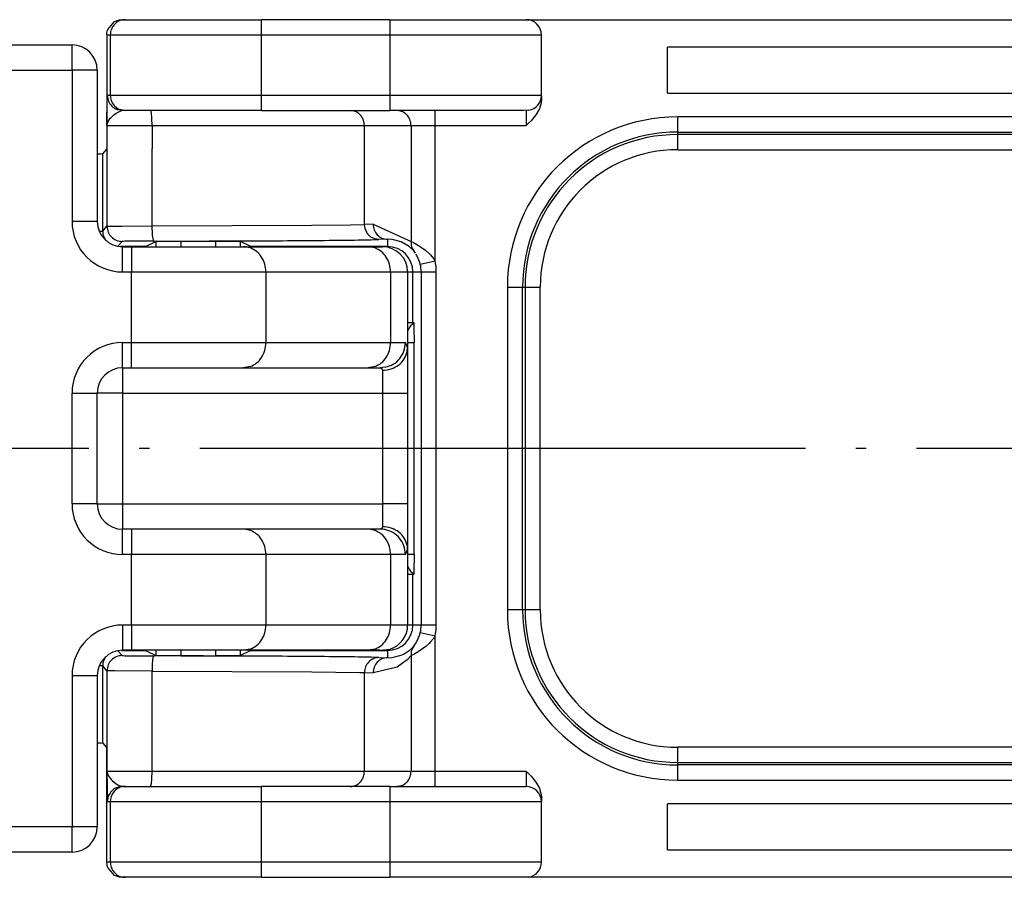
# Model space of a CAD drawing. Units: millimetres. Extents: x 0 to 584, y -1 to 409.
# Drawn here: x 463 to 473, y 125 to 133 of the extents above; entities that cross this region are included whole.
import ezdxf

# ---------------------------------------------------------------- set-up
doc = ezdxf.new("R2010")
doc.units = ezdxf.units.MM
doc.linetypes.add('DOT_CENTER', pattern=[14, 12, -1, 0, -1])
doc.layers.add('1', color=7, linetype='Continuous')

# ---------------------------------------------------------------- blocks, each defined once
blk = doc.blocks.new('10422-6-0851_Grundkoerper-Rowa__5', base_point=(849.502, 249))
at = {"color": 1, "linetype": 'Continuous'}
for p, q in [((924.152, 266), (927.152, 266)), ((927.652, 265.5), (927.652, 262.5)), ((928.152, 262), (928.333, 262)), ((928.333, 262), (930.549, 262)), ((930.549, 262), (933.018, 262)), ((933.018, 262), (933.302, 262)), ((933.802, 261.5), (933.802, 260)), ((933.794, 259.922), (933.802, 260)), ((933.802, 260), (933.802, 259.1)), ((928.152, 259.6), (928.333, 259.6)), ((928.333, 259.6), (930.549, 259.6)), ((930.686, 259.624), (930.549, 259.6)), ((930.549, 259.6), (933.018, 259.6)), ((933.155, 259.624), (933.018, 259.6)), ((933.018, 259.6), (933.263, 259.6)), ((933.359, 259.61), (933.263, 259.6)), ((927.652, 256.9), (927.652, 259.1)), ((933.802, 259.1), (933.802, 256.9)), ((933.802, 256.9), (933.802, 256)), ((928.333, 256.4), (928.152, 256.4)), ((930.549, 256.4), (928.333, 256.4)), ((933.018, 256.4), (930.549, 256.4)), ((933.263, 256.4), (933.018, 256.4)), ((933.802, 256), (933.802, 254.5)), ((930.686, 254.024), (930.549, 254)), ((933.155, 254.024), (933.018, 254)), ((933.248, 254), (933.456, 254.024)), ((928.333, 254), (928.152, 254)), ((930.549, 254), (928.333, 254)), ((933.018, 254), (930.549, 254)), ((933.248, 254), (933.018, 254)), ((927.652, 253.5), (927.652, 250.5)), ((927.152, 250), (924.152, 250))]:
    blk.add_line(p, q, dxfattribs=at)
at = {"color": 2, "linetype": 'Continuous'}
for p, q in [((927.152, 265.5), (927.152, 266)), ((924.152, 265.5), (927.152, 265.5)), ((927.152, 265.5), (927.152, 262.5)), ((927.652, 265.5), (927.152, 265.5)), ((927.652, 262.5), (927.152, 262.5)), ((928.152, 261.5), (928.152, 262)), ((928.333, 262), (928.333, 261.5)), ((928.152, 261.5), (928.333, 261.5)), ((928.333, 260.1), (928.333, 261.5)), ((928.333, 261.5), (929.634, 261.5)), ((929.634, 261.5), (930.993, 261.5)), ((930.993, 261.5), (930.993, 260.1)), ((930.993, 261.5), (933.462, 261.5)), ((933.462, 261.5), (933.802, 261.5)), ((933.462, 261.5), (933.462, 260.1)), ((928.152, 260.1), (928.333, 260.1)), ((928.152, 259.6), (928.152, 260.1)), ((928.333, 259.6), (928.333, 260.1)), ((928.333, 260.1), (930.993, 260.1)), ((930.993, 260.1), (933.462, 260.1)), ((933.462, 260.1), (933.756, 260.1)), ((933.802, 260), (933.756, 260.1)), ((928.152, 259.6), (928.152, 259.1)), ((933.263, 259.6), (933.298, 259.576)), ((933.298, 259.576), (933.302, 259.55)), ((933.302, 259.55), (933.302, 259.1)), ((927.152, 259.1), (927.652, 259.1)), ((927.152, 256.9), (927.152, 259.1)), ((928.152, 259.1), (927.652, 259.1)), ((928.152, 259.1), (933.302, 259.1)), ((928.152, 259.1), (928.152, 256.9)), ((933.302, 259.1), (933.802, 259.1)), ((933.302, 259.1), (933.302, 256.9)), ((927.652, 256.9), (927.152, 256.9)), ((927.652, 256.9), (928.152, 256.9)), ((928.152, 256.9), (933.302, 256.9)), ((928.152, 256.9), (928.152, 256.4)), ((933.302, 256.9), (933.302, 256.45)), ((933.802, 256.9), (933.302, 256.9)), ((928.152, 255.9), (928.152, 256.4)), ((928.333, 256.4), (928.333, 255.9)), ((933.298, 256.424), (933.263, 256.4)), ((933.302, 256.45), (933.298, 256.424)), ((933.756, 255.9), (933.802, 256)), ((928.333, 255.9), (928.152, 255.9)), ((928.333, 254.5), (928.333, 255.9)), ((929.634, 255.9), (928.333, 255.9)), ((930.993, 255.9), (929.634, 255.9)), ((930.993, 255.9), (930.993, 254.5)), ((933.462, 255.9), (930.993, 255.9)), ((933.462, 255.9), (933.462, 254.5)), ((933.756, 255.9), (933.462, 255.9)), ((928.333, 254.5), (928.152, 254.5)), ((928.152, 254.5), (928.152, 254)), ((928.333, 254.5), (928.333, 254)), ((930.993, 254.5), (928.333, 254.5)), ((933.462, 254.5), (930.993, 254.5)), ((933.802, 254.5), (933.462, 254.5)), ((927.152, 253.5), (927.652, 253.5)), ((927.152, 253.5), (927.152, 250.5)), ((927.152, 250.5), (924.152, 250.5)), ((927.652, 250.5), (927.152, 250.5)), ((927.152, 250), (927.152, 250.5))]:
    blk.add_line(p, q, dxfattribs=at)
at = {"color": 1, "linetype": 'Continuous'}
for centre, start, end in [((927.152, 265.5), 0, 90), ((928.152, 262.5), 180, 270), ((933.302, 261.5), 0, 90), ((928.152, 259.1), 90, 180), ((928.152, 256.9), 180, 270), ((933.302, 254.5), 287.999, 359.9998), ((928.152, 253.5), 90, 180), ((927.152, 250.5), 270, 0)]:
    blk.add_arc(centre, 0.5, start, end, dxfattribs=at)
at = {"color": 2, "linetype": 'Continuous'}
for centre, start, end in [((928.152, 262.5), 180, 270), ((928.152, 259.1), 90, 180), ((928.152, 256.9), 180, 270), ((928.152, 253.5), 90, 180)]:
    blk.add_arc(centre, 1, start, end, dxfattribs=at)
at = {"color": 1, "linetype": 'Continuous'}
for points in [[(930.686, 261.976), (930.619, 261.994), (930.549, 262)], [(933.155, 261.976), (933.088, 261.994), (933.018, 262)], [(930.686, 256.376), (930.619, 256.394), (930.549, 256.4)], [(933.155, 256.376), (933.088, 256.394), (933.018, 256.4)], [(933.349, 256.392), (933.306, 256.398), (933.263, 256.4)], [(933.802, 256), (933.8, 256.039), (933.794, 256.078)]]:
    blk.add_spline(points, degree=3, dxfattribs=at)
at = {"color": 2, "linetype": 'Continuous'}
for points in [[(930.993, 261.5), (930.971, 261.655), (930.908, 261.794), (930.81, 261.905), (930.686, 261.976)], [(933.462, 261.5), (933.44, 261.655), (933.377, 261.794), (933.279, 261.905), (933.155, 261.976)], [(930.686, 259.624), (930.81, 259.695), (930.908, 259.806), (930.971, 259.945), (930.993, 260.1)], [(933.155, 259.624), (933.279, 259.695), (933.377, 259.806), (933.44, 259.945), (933.462, 260.1)], [(933.359, 259.61), (933.517, 259.671), (933.644, 259.783), (933.727, 259.932), (933.756, 260.1)], [(933.302, 259.55), (933.473, 259.577), (933.623, 259.655), (933.735, 259.775), (933.794, 259.922)], [(930.993, 255.9), (930.971, 256.055), (930.908, 256.194), (930.81, 256.305), (930.686, 256.376)], [(933.462, 255.9), (933.44, 256.055), (933.377, 256.194), (933.279, 256.305), (933.155, 256.376)], [(933.794, 256.078), (933.735, 256.225), (933.623, 256.345), (933.473, 256.423), (933.302, 256.45)], [(933.756, 255.9), (933.726, 256.071), (933.641, 256.221), (933.51, 256.333), (933.349, 256.392)], [(930.686, 254.024), (930.81, 254.095), (930.908, 254.206), (930.971, 254.345), (930.993, 254.5)], [(933.155, 254.024), (933.279, 254.095), (933.377, 254.206), (933.44, 254.345), (933.462, 254.5)]]:
    blk.add_spline(points, degree=3, dxfattribs=at)
at = {"layer": '1', "color": 3, "linetype": 'DOT_CENTER'}
blk.add_line((998.485, 258), (846.422, 258), dxfattribs=at)
blk = doc.blocks.new('10422-1-0101_Rollenwagen-R80__6', base_point=(849.502, 245.25))
blk.add_blockref('10422-6-0851_Grundkoerper-Rowa__5', (849.502, 249))
blk = doc.blocks.new('10422-EP-01_03_Rollenwagen-R80-mit-Glasklemmplatte_01__7', base_point=(849.502, 245.25))
blk.add_blockref('10422-1-0101_Rollenwagen-R80__6', (849.502, 245.25))
blk = doc.blocks.new('10422-6-0856_Riegel__8', base_point=(921.602, 249.5))
at = {"color": 1, "linetype": 'Continuous'}
for p, q in [((928.09, 266.496), (928.142, 266.5)), ((928.142, 266.5), (928.209, 266.5)), ((928.209, 266.5), (930.909, 266.5)), ((933.452, 266.5), (930.909, 266.5)), ((933.452, 266.5), (936.152, 266.5)), ((936.152, 266.5), (936.452, 266.5)), ((936.452, 266.5), (993.105, 266.5)), ((927.851, 266.279), (927.859, 266.303)), ((927.859, 266.303), (927.992, 266.461)), ((927.992, 266.461), (928.09, 266.496)), ((927.84, 266.2), (927.843, 266.24)), ((927.84, 266.2), (927.844, 263.935)), ((927.843, 266.24), (927.851, 266.279)), ((936.452, 265), (936.452, 266.2)), ((938.952, 265.042), (938.952, 265.958)), ((982.452, 265.958), (938.952, 265.958)), ((936.452, 264.976), (936.447, 264.948)), ((936.452, 264.976), (936.452, 264.92)), ((938.952, 265.042), (982.452, 265.042)), ((928.003, 264.74), (927.98, 264.753)), ((936.424, 264.769), (936.411, 264.735)), ((936.444, 264.843), (936.424, 264.769)), ((936.448, 264.869), (936.444, 264.843)), ((936.452, 264.92), (936.448, 264.869)), ((928.066, 264.711), (928.003, 264.74)), ((928.088, 264.717), (928.066, 264.711)), ((928.157, 264.705), (928.088, 264.717)), ((928.088, 264.717), (928.157, 264.705)), ((928.209, 264.7), (928.157, 264.705)), ((928.157, 264.705), (928.209, 264.7)), ((930.909, 264.7), (928.209, 264.7)), ((930.909, 264.7), (933.452, 264.7)), ((932.711, 264.695), (932.662, 264.7)), ((936.1, 264.7), (933.452, 264.7)), ((936.204, 264.705), (936.1, 264.7)), ((936.29, 264.546), (936.253, 264.504)), ((936.344, 264.616), (936.29, 264.546)), ((936.354, 264.632), (936.344, 264.616)), ((936.375, 264.664), (936.354, 264.632)), ((936.411, 264.735), (936.375, 264.664)), ((936.199, 264.448), (936.152, 264.4)), ((936.253, 264.504), (936.199, 264.448)), ((927.719, 263.836), (927.652, 263.835)), ((927.759, 263.838), (927.719, 263.836)), ((927.759, 263.838), (927.844, 263.935)), ((928.607, 262.003), (928.811, 262.105)), ((928.811, 262.105), (928.961, 262.108)), ((928.961, 262.108), (929.311, 262.109)), ((929.311, 262.109), (929.992, 262.109)), ((929.992, 262.109), (930.359, 262.108)), ((930.359, 262.108), (930.443, 262.107)), ((930.443, 262.107), (930.471, 262.106)), ((930.471, 262.106), (930.492, 262.105)), ((930.696, 262.003), (930.492, 262.105)), ((933.802, 260.5), (933.922, 260.5)), ((933.922, 260.5), (933.923, 260.484)), ((933.923, 260.484), (933.924, 260.407)), ((933.924, 260.407), (933.928, 260.1)), ((933.928, 255.9), (933.924, 255.565)), ((933.922, 255.5), (933.802, 255.5)), ((933.923, 255.516), (933.922, 255.5)), ((933.924, 255.565), (933.923, 255.516)), ((928.607, 253.997), (928.811, 253.895)), ((928.961, 253.892), (928.811, 253.895)), ((929.311, 253.891), (928.961, 253.892)), ((929.311, 253.891), (929.992, 253.891)), ((930.128, 253.891), (929.992, 253.891)), ((930.407, 253.893), (930.128, 253.891)), ((930.471, 253.894), (930.407, 253.893)), ((930.492, 253.895), (930.471, 253.894)), ((930.696, 253.997), (930.492, 253.895)), ((927.652, 252.165), (927.719, 252.164)), ((927.719, 252.164), (927.759, 252.162)), ((927.759, 252.162), (927.844, 252.065)), ((927.84, 249.8), (927.844, 252.065)), ((936.152, 251.6), (936.176, 251.575)), ((936.176, 251.575), (936.253, 251.496)), ((936.253, 251.496), (936.273, 251.474)), ((928.066, 251.289), (928.003, 251.26)), ((928.101, 251.295), (928.066, 251.289)), ((928.15, 251.3), (928.101, 251.295)), ((928.15, 251.3), (928.209, 251.3)), ((928.209, 251.3), (930.909, 251.3)), ((933.452, 251.3), (930.909, 251.3)), ((933.452, 251.3), (936.152, 251.3)), ((933.635, 251.305), (933.586, 251.3)), ((936.273, 251.474), (936.344, 251.384)), ((936.344, 251.384), (936.354, 251.369)), ((936.354, 251.369), (936.411, 251.265)), ((928.003, 251.26), (927.972, 251.242)), ((936.411, 251.265), (936.424, 251.232)), ((936.424, 251.232), (936.447, 251.142)), ((936.447, 251.142), (936.452, 251.08)), ((936.452, 251.08), (936.452, 251)), ((936.452, 249.8), (936.452, 251)), ((938.952, 250.042), (938.952, 250.958)), ((982.452, 250.958), (938.952, 250.958)), ((938.952, 250.042), (982.452, 250.042)), ((927.845, 249.748), (927.84, 249.8)), ((927.851, 249.721), (927.845, 249.748)), ((927.859, 249.697), (927.851, 249.721)), ((927.992, 249.539), (927.859, 249.697)), ((928.09, 249.504), (927.992, 249.539)), ((928.142, 249.5), (928.09, 249.504)), ((928.209, 249.5), (928.142, 249.5)), ((928.157, 249.505), (928.209, 249.5)), ((930.909, 249.5), (928.209, 249.5)), ((930.909, 249.5), (933.452, 249.5)), ((936.1, 249.5), (933.452, 249.5)), ((936.204, 249.505), (936.1, 249.5)), ((936.452, 249.5), (936.152, 249.5)), ((993.105, 249.5), (936.452, 249.5))]:
    blk.add_line(p, q, dxfattribs=at)
at = {"color": 2, "linetype": 'Continuous'}
for p, q in [((930.909, 266.2), (930.909, 266.5)), ((933.452, 266.5), (933.452, 266.2)), ((927.84, 266.2), (927.909, 266.2)), ((927.909, 266.2), (927.909, 265)), ((927.909, 266.2), (930.909, 266.2)), ((930.909, 265), (930.909, 266.2)), ((930.909, 266.2), (933.452, 266.2)), ((933.452, 266.2), (933.452, 265)), ((933.452, 266.2), (936.452, 266.2)), ((927.844, 264.4), (927.85, 264.945)), ((927.85, 264.945), (927.853, 265)), ((927.909, 265), (927.853, 265)), ((930.909, 265), (927.909, 265)), ((933.452, 265), (930.909, 265)), ((930.909, 264.7), (930.909, 265)), ((933.452, 265), (933.452, 264.7)), ((936.452, 265), (933.452, 265)), ((927.91, 264.545), (927.927, 264.563)), ((927.927, 264.563), (927.944, 264.581)), ((927.944, 264.581), (927.978, 264.611)), ((927.978, 264.611), (928.024, 264.646)), ((928.024, 264.646), (928.118, 264.695)), ((928.118, 264.695), (928.157, 264.705)), ((934.344, 264.4), (934.344, 264.7)), ((936.152, 264.7), (936.152, 264.4)), ((939.152, 264.273), (939.152, 264.573)), ((950.852, 264.573), (939.152, 264.573)), ((927.844, 264.4), (927.853, 264.449)), ((927.844, 264.4), (927.844, 263.935)), ((927.844, 264.4), (928.738, 264.4)), ((927.853, 264.449), (927.865, 264.479)), ((927.865, 264.479), (927.91, 264.545)), ((928.738, 264.4), (928.738, 263.944)), ((928.738, 264.4), (932.946, 264.4)), ((932.946, 263.973), (932.946, 264.4)), ((932.946, 264.4), (933.87, 264.4)), ((933.87, 264.4), (933.87, 263.997)), ((933.87, 264.4), (934.344, 264.4)), ((934.344, 264.4), (936.152, 264.4)), ((934.344, 264.039), (934.344, 264.4)), ((939.152, 264.223), (939.152, 264.273)), ((939.152, 264.273), (950.852, 264.273)), ((939.152, 263.923), (939.152, 264.223)), ((950.852, 264.223), (939.152, 264.223)), ((932.946, 262.442), (932.946, 263.973)), ((933.87, 263.997), (933.87, 263.5)), ((934.344, 263.5), (934.344, 264.039)), ((927.759, 262.309), (927.759, 263.838)), ((927.844, 263.935), (927.844, 262.405)), ((928.738, 262.411), (928.738, 263.944)), ((939.152, 263.923), (950.852, 263.923)), ((933.87, 263.5), (933.87, 262.106)), ((934.344, 261.719), (934.344, 263.5)), ((927.759, 262.309), (927.844, 262.405)), ((927.844, 262.405), (927.901, 262.407)), ((927.901, 262.407), (928.137, 262.409)), ((928.137, 262.409), (928.738, 262.411)), ((928.738, 262.411), (931.901, 262.426)), ((928.743, 262.248), (928.738, 262.411)), ((931.901, 262.426), (932.671, 262.436)), ((932.671, 262.436), (932.946, 262.442)), ((933.117, 262.447), (932.946, 262.442)), ((932.957, 262.36), (932.946, 262.442)), ((933.117, 262.447), (933.87, 262.106)), ((927.708, 262.305), (927.759, 262.309)), ((928.745, 262.22), (928.743, 262.248)), ((928.77, 262.111), (928.745, 262.22)), ((932.993, 262.279), (932.957, 262.36)), ((933.03, 262.231), (932.993, 262.279)), ((933.075, 262.192), (933.03, 262.231)), ((927.833, 262.115), (927.799, 262.159)), ((928.144, 262.105), (928.059, 262.009)), ((928.811, 262.105), (928.811, 262)), ((929.311, 262), (929.311, 262.109)), ((929.992, 262.109), (929.992, 262)), ((930.492, 262), (930.492, 262.105)), ((933.152, 262.154), (933.075, 262.192)), ((933.231, 262.142), (933.152, 262.154)), ((933.402, 262.147), (933.231, 262.142)), ((933.494, 262.144), (933.402, 262.147)), ((933.402, 262.147), (933.402, 262.003)), ((933.674, 262.098), (933.494, 262.144)), ((933.833, 262.004), (933.674, 262.098)), ((933.87, 262.106), (933.92, 262.081)), ((933.92, 262.081), (934.02, 262.024)), ((934.02, 262.024), (934.078, 261.986)), ((928.607, 262.003), (928.115, 262.003)), ((933.402, 262.003), (930.696, 262.003)), ((933.402, 262.003), (933.402, 261.985)), ((933.921, 261.918), (933.833, 262.004)), ((933.956, 261.872), (933.921, 261.918)), ((933.979, 261.835), (933.97, 261.849)), ((933.991, 261.814), (933.979, 261.835)), ((934.078, 261.986), (934.164, 261.922)), ((934.164, 261.922), (934.227, 261.866)), ((934.227, 261.866), (934.255, 261.837)), ((934.255, 261.837), (934.311, 261.769)), ((934.042, 261.688), (933.991, 261.814)), ((934.052, 261.651), (934.042, 261.688)), ((934.052, 261.651), (934.344, 261.719)), ((934.311, 261.769), (934.344, 261.719)), ((933.802, 261.5), (933.819, 261.5)), ((933.819, 261.5), (933.904, 261.5)), ((933.904, 261.5), (934.069, 261.5)), ((933.904, 260.5), (933.904, 261.5)), ((934.069, 261.5), (934.369, 261.5)), ((934.069, 261.5), (934.069, 254.5)), ((934.369, 254.5), (934.369, 261.5)), ((935.778, 261.2), (936.078, 261.2)), ((935.778, 261.2), (935.778, 254.8)), ((936.078, 261.2), (936.129, 261.2)), ((936.078, 254.8), (936.078, 261.2)), ((936.129, 261.2), (936.429, 261.2)), ((936.129, 261.2), (936.129, 254.8)), ((936.429, 254.8), (936.429, 261.2)), ((933.799, 260.1), (933.928, 260.1)), ((933.928, 255.9), (933.928, 260.1)), ((933.928, 255.9), (933.799, 255.9)), ((933.904, 254.5), (933.904, 255.5)), ((936.078, 254.8), (935.778, 254.8)), ((936.129, 254.8), (936.078, 254.8)), ((936.429, 254.8), (936.129, 254.8)), ((933.819, 254.5), (933.802, 254.5)), ((933.904, 254.5), (933.819, 254.5)), ((934.069, 254.5), (933.904, 254.5)), ((934.369, 254.5), (934.069, 254.5)), ((933.991, 254.186), (934.042, 254.312)), ((934.042, 254.312), (934.052, 254.349)), ((934.344, 254.281), (934.052, 254.349)), ((934.311, 254.231), (934.257, 254.165)), ((934.344, 254.281), (934.311, 254.231)), ((934.344, 252.5), (934.344, 254.281)), ((933.402, 254.015), (933.402, 253.997)), ((933.833, 253.996), (933.865, 254.024)), ((933.865, 254.024), (933.921, 254.082)), ((933.921, 254.082), (933.956, 254.128)), ((933.956, 254.128), (933.971, 254.151)), ((933.971, 254.151), (933.979, 254.165)), ((933.979, 254.165), (933.991, 254.186)), ((934.164, 254.078), (934.032, 253.984)), ((934.227, 254.134), (934.164, 254.078)), ((934.257, 254.165), (934.227, 254.134)), ((927.799, 253.841), (927.825, 253.874)), ((928.059, 253.991), (928.144, 253.895)), ((928.134, 253.997), (928.607, 253.997)), ((928.811, 254), (928.811, 253.895)), ((929.311, 253.891), (929.311, 254)), ((929.992, 254), (929.992, 253.891)), ((930.492, 253.895), (930.492, 254)), ((930.696, 253.997), (933.402, 253.997)), ((933.231, 253.857), (933.402, 253.853)), ((933.402, 253.997), (933.402, 253.853)), ((933.402, 253.853), (933.494, 253.856)), ((933.494, 253.856), (933.674, 253.902)), ((933.674, 253.902), (933.73, 253.928)), ((933.73, 253.928), (933.833, 253.996)), ((933.87, 253.894), (933.79, 253.809)), ((933.921, 253.919), (933.87, 253.894)), ((933.87, 253.894), (933.87, 252.5)), ((934.032, 253.984), (933.921, 253.919)), ((927.708, 253.695), (927.692, 253.695)), ((927.759, 253.691), (927.708, 253.695)), ((927.844, 253.595), (927.759, 253.691)), ((927.759, 252.162), (927.759, 253.691)), ((933.595, 253.668), (933.117, 253.553)), ((933.79, 253.809), (933.595, 253.668)), ((927.844, 253.595), (927.844, 252.065)), ((927.994, 253.592), (927.844, 253.595)), ((928.738, 253.589), (927.994, 253.592)), ((928.738, 252.056), (928.738, 253.589)), ((928.738, 253.589), (931.901, 253.574)), ((931.901, 253.574), (932.846, 253.56)), ((932.846, 253.56), (932.946, 253.558)), ((932.946, 253.558), (933.117, 253.553)), ((932.946, 252.027), (932.946, 253.558)), ((933.87, 252.5), (933.87, 252.003)), ((934.344, 251.961), (934.344, 252.5)), ((927.844, 252.065), (927.844, 251.6)), ((939.152, 251.777), (939.152, 252.077)), ((950.852, 252.077), (939.152, 252.077)), ((928.738, 251.6), (928.738, 252.056)), ((932.946, 251.6), (932.946, 252.027)), ((933.87, 252.003), (933.87, 251.6)), ((934.344, 251.6), (934.344, 251.961)), ((939.152, 251.727), (939.152, 251.777)), ((939.152, 251.777), (950.852, 251.777)), ((939.152, 251.427), (939.152, 251.727)), ((950.852, 251.727), (939.152, 251.727)), ((928.738, 251.6), (927.844, 251.6)), ((927.844, 251.6), (927.853, 251)), ((927.844, 251.6), (927.865, 251.521)), ((927.865, 251.521), (927.927, 251.437)), ((932.946, 251.6), (928.738, 251.6)), ((933.87, 251.6), (932.946, 251.6)), ((934.344, 251.6), (933.87, 251.6)), ((936.152, 251.6), (934.344, 251.6)), ((934.344, 251.3), (934.344, 251.6)), ((936.152, 251.6), (936.152, 251.3)), ((927.927, 251.437), (927.944, 251.419)), ((927.944, 251.419), (928.024, 251.354)), ((928.024, 251.354), (928.062, 251.33)), ((928.062, 251.33), (928.118, 251.306)), ((928.118, 251.306), (928.15, 251.3)), ((930.909, 251), (930.909, 251.3)), ((933.452, 251.3), (933.452, 251)), ((939.152, 251.427), (950.852, 251.427)), ((927.853, 251), (927.909, 251)), ((927.909, 251), (927.909, 249.8)), ((927.909, 251), (930.909, 251)), ((930.909, 251), (933.452, 251)), ((930.909, 249.8), (930.909, 251)), ((933.452, 251), (933.452, 249.8)), ((933.452, 251), (936.452, 251)), ((927.909, 249.8), (927.84, 249.8)), ((930.909, 249.8), (927.909, 249.8)), ((930.909, 249.5), (930.909, 249.8)), ((933.452, 249.8), (930.909, 249.8)), ((936.452, 249.8), (933.452, 249.8)), ((933.452, 249.8), (933.452, 249.5))]:
    blk.add_line(p, q, dxfattribs=at)
at = {"color": 1, "linetype": 'Continuous'}
for centre, start, end in [((936.152, 266.2), 360, 90), ((936.152, 265), 280.0023, 0.0002), ((936.152, 251), 0, 90), ((936.152, 249.8), 280.0023, 0.0002)]:
    blk.add_arc(centre, 0.3, start, end, dxfattribs=at)
at = {"color": 2, "linetype": 'Continuous'}
for centre, radius, start, end in [((939.152, 261.2), 3.373, 90, 180), ((939.152, 261.2), 3.073, 90, 180), ((939.152, 261.2), 3.023, 90, 180), ((939.152, 261.2), 2.723, 90, 180), ((933.402, 261.5), 0.503, 0, 90), ((933.402, 261.5), 0.668, 360, 13.1055), ((933.402, 261.5), 0.968, 360, 13.1055), ((939.152, 254.8), 3.373, 180, 270), ((939.152, 254.8), 3.073, 180, 270), ((939.152, 254.8), 3.023, 180, 270), ((939.152, 254.8), 2.723, 180, 270), ((933.402, 254.5), 0.503, 270, 0), ((933.402, 254.5), 0.668, 346.8945, 0), ((933.402, 254.5), 0.968, 346.8945, 0)]:
    blk.add_arc(centre, radius, start, end, dxfattribs=at)
at = {"color": 1, "linetype": 'Continuous'}
for points in [[(928.209, 266.5), (928.183, 266.499), (928.157, 266.495)], [(927.941, 264.788), (927.97, 264.762), (928.003, 264.74)], [(933.635, 264.695), (933.61, 264.699), (933.586, 264.7)], [(928.15, 251.3), (928.126, 251.302), (928.101, 251.295)], [(928.209, 251.3), (928.182, 251.299), (928.15, 251.3)], [(932.662, 251.3), (932.687, 251.301), (932.711, 251.305)], [(928.003, 251.26), (927.96, 251.23), (927.923, 251.193)]]:
    blk.add_spline(points, degree=3, dxfattribs=at)
at = {"color": 2, "linetype": 'Continuous'}
for points in [[(928.157, 266.495), (928.06, 266.464), (927.98, 266.393), (927.928, 266.303), (927.909, 266.2)], [(927.853, 265), (927.875, 264.885), (927.941, 264.788)], [(927.909, 265), (927.928, 264.897), (927.98, 264.807), (928.059, 264.74), (928.157, 264.705)], [(928.003, 264.74), (928.048, 264.72), (928.088, 264.717)], [(928.738, 264.4), (928.735, 264.515), (928.729, 264.612), (928.719, 264.677), (928.714, 264.7)], [(932.946, 264.4), (932.929, 264.503), (932.88, 264.593), (932.804, 264.66), (932.711, 264.695)], [(933.87, 264.4), (933.853, 264.503), (933.803, 264.593), (933.728, 264.66), (933.635, 264.695)], [(927.844, 262.405), (927.867, 262.29), (927.932, 262.193), (928.029, 262.128), (928.144, 262.105)], [(933.117, 262.447), (933.139, 262.332), (933.201, 262.235), (933.293, 262.17), (933.402, 262.147)], [(927.759, 262.309), (927.769, 262.231), (927.799, 262.159)], [(928.77, 262.111), (928.605, 262.111), (928.454, 262.11), (928.325, 262.109), (928.228, 262.108), (928.166, 262.106), (928.144, 262.105)], [(928.77, 262.111), (929.755, 262.113), (930.685, 262.116), (931.525, 262.121), (932.246, 262.127), (932.821, 262.134), (933.231, 262.142)], [(933.87, 262.106), (933.877, 262.005), (933.921, 261.918)], [(933.923, 260.484), (933.858, 260.431), (933.806, 260.346)], [(933.806, 255.654), (933.858, 255.569), (933.923, 255.516)], [(933.921, 254.082), (933.877, 253.995), (933.87, 253.894)], [(927.799, 253.841), (927.769, 253.769), (927.759, 253.691)], [(928.144, 253.895), (928.029, 253.872), (927.932, 253.807), (927.867, 253.71), (927.844, 253.595)], [(928.144, 253.895), (928.166, 253.894), (928.228, 253.892), (928.325, 253.891), (928.454, 253.89), (928.605, 253.889), (928.77, 253.889)], [(928.77, 253.889), (928.761, 253.866), (928.747, 253.8), (928.74, 253.703), (928.738, 253.589)], [(933.231, 253.857), (932.821, 253.866), (932.246, 253.873), (931.525, 253.879), (930.685, 253.884), (929.755, 253.887), (928.77, 253.889)], [(933.231, 253.857), (933.122, 253.834), (933.03, 253.769), (932.968, 253.672), (932.946, 253.558)], [(933.402, 253.853), (933.293, 253.83), (933.201, 253.765), (933.139, 253.668), (933.117, 253.553)], [(928.706, 251.3), (928.715, 251.323), (928.729, 251.388), (928.735, 251.485), (928.738, 251.6)], [(932.711, 251.305), (932.804, 251.34), (932.88, 251.407), (932.929, 251.497), (932.946, 251.6)], [(933.635, 251.305), (933.728, 251.34), (933.803, 251.407), (933.853, 251.497), (933.87, 251.6)], [(928.15, 251.3), (928.063, 251.265), (927.98, 251.193), (927.928, 251.103), (927.909, 251)], [(928.101, 251.295), (928.05, 251.282), (928.003, 251.26)], [(927.923, 251.193), (927.871, 251.103), (927.853, 251)], [(927.909, 249.8), (927.928, 249.697), (927.98, 249.607), (928.06, 249.536), (928.157, 249.505)]]:
    blk.add_spline(points, degree=3, dxfattribs=at)
blk = doc.blocks.new('10422-1-0104_BG-Rollan-SoftStop__14', base_point=(921.602, 245))
blk.add_blockref('10422-6-0856_Riegel__8', (921.602, 249.5))
blk = doc.blocks.new('10422-EP-01_Rollan-NT__15', base_point=(849.502, 245))
for name, p in [('10422-EP-01_03_Rollenwagen-R80-mit-Glasklemmplatte_01__7', (849.502, 245.25)), ('10422-1-0104_BG-Rollan-SoftStop__14', (921.602, 245))]:
    blk.add_blockref(name, p)
blk = doc.blocks.new('04_Rowa-SoftStop-ausgefahren-DS', base_point=(1151.952, 258))
blk.add_blockref('10422-EP-01_Rollan-NT__15', (849.502, 245))

msp = doc.modelspace()

# ---------------------------------------------------------------- block references
at = {"xscale": 0.5, "yscale": 0.5, "zscale": 0.5}
msp.add_blockref('04_Rowa-SoftStop-ausgefahren-DS', (575.9758, 129), dxfattribs=at)

doc.saveas('drawing.dxf')
